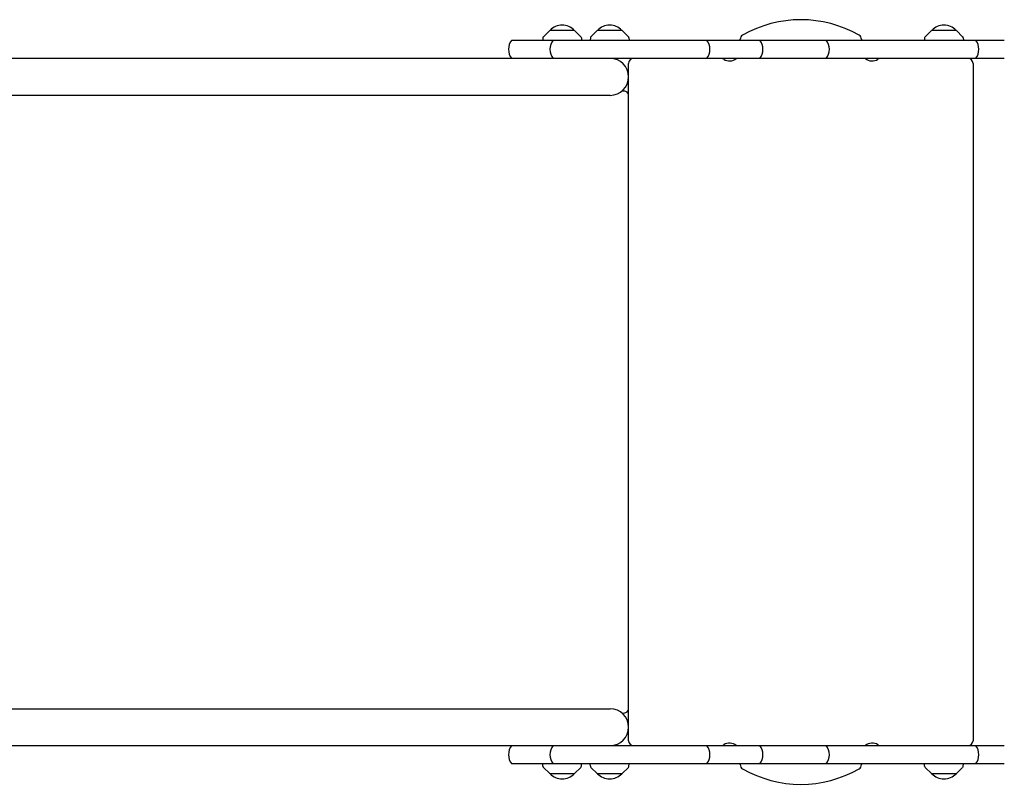
# Model space of a CAD drawing. Units: millimetres. Extents: x -5403 to 5403, y -5155 to 5157.
# Drawn here: x 2884 to 3899, y 1135 to 1923 of the extents above; entities that cross this region are included whole.
import ezdxf

# ---------------------------------------------------------------- set-up
doc = ezdxf.new("R2010")
doc.units = ezdxf.units.MM
doc.header["$LTSCALE"] = 20
doc.layers.add('2D', color=230, linetype='Continuous')

msp = doc.modelspace()

# ---------------------------------------------------------------- linework, layer by layer
at = {"layer": '2D'}
for p, q in [((3430.7, 1912), (3424.2, 1905.5)), ((3456.3, 1912), (3430.7, 1912)), ((3456.3, 1912), (3462.8, 1905.5)), ((3479.7, 1912), (3473.2, 1905.5)), ((3505.3, 1912), (3479.7, 1912)), ((3505.3, 1912), (3511.8, 1905.5)), ((3505.3, 1912), (3511.8, 1905.5)), ((3824.2, 1912), (3817.7, 1905.5)), ((3849.8, 1912), (3824.2, 1912)), ((3849.8, 1912), (3856.3, 1905.5)), ((3391.6, 1902), (3899.2, 1902)), ((3423.6, 1904.2), (3423.5, 1902)), ((3463.4, 1904.2), (3463.5, 1902)), ((3472.6, 1904.2), (3472.5, 1902)), ((3512.4, 1904.2), (3512.5, 1902)), ((3512.4, 1904.2), (3512.5, 1902)), ((3627, 1902), (3627, 1902.8)), ((3752, 1902.8), (3752, 1902)), ((3817.1, 1904.2), (3817, 1902)), ((3856.9, 1904.2), (3857, 1902)), ((3899.2, 1883), (1911, 1883)), ((3512, 1864.1), (3512, 1878)), ((3867, 1878), (3867, 1179.7)), ((3511.5, 1859.7), (3511.5, 1846.7)), ((3512, 1193.8), (3512, 1864)), ((3493, 1845), (2100.4, 1845)), ((2100.4, 1212.7), (3493, 1212.7)), ((3511.5, 1211), (3511.5, 1198.1)), ((3512, 1179.7), (3512, 1193.7)), ((1059.8, 1174.7), (3899.2, 1174.7)), ((3899.2, 1155.7), (3391.6, 1155.7)), ((3423.6, 1153.5), (3423.5, 1155.7)), ((3430.7, 1145.7), (3424.2, 1152.2)), ((3456.3, 1145.7), (3462.8, 1152.2)), ((3463.4, 1153.5), (3463.5, 1155.7)), ((3472.6, 1153.5), (3472.5, 1155.7)), ((3479.7, 1145.7), (3473.2, 1152.2)), ((3505.3, 1145.7), (3511.8, 1152.2)), ((3505.3, 1145.7), (3511.8, 1152.2)), ((3512.4, 1153.5), (3512.5, 1155.7)), ((3512.4, 1153.5), (3512.5, 1155.7)), ((3627, 1155), (3627, 1155.7)), ((3752, 1155.7), (3752, 1155)), ((3817.1, 1153.5), (3817, 1155.7)), ((3824.2, 1145.7), (3817.7, 1152.2)), ((3849.8, 1145.7), (3856.3, 1152.2)), ((3856.9, 1153.5), (3857, 1155.7)), ((3430.7, 1145.7), (3456.3, 1145.7)), ((3479.7, 1145.7), (3505.3, 1145.7)), ((3824.2, 1145.7), (3849.8, 1145.7))]:
    msp.add_line(p, q, dxfattribs=at)
for centre, radius, start, end in [((3689.5, 1801.9), 121.1, 60.315, 119.685), ((3443.5, 1900.5), 17, 42.6679, 137.3321), ((3492.5, 1900.5), 17, 42.6679, 137.3321), ((3492.5, 1900.5), 17, 42.6679, 90.0389), ((3837, 1900.5), 17, 42.6679, 137.3321), ((3403.2, 1892.5), 15, 140.7035, 219.2965), ((3425.6, 1904.1), 2, 135.012, 177), ((3445.9, 1892.5), 15, 140.7035, 219.2965), ((3461.4, 1904.1), 2, 3, 44.988), ((3474.6, 1904.1), 2, 135.012, 177), ((3510.4, 1904.1), 2, 3, 44.988), ((3510.4, 1904.1), 2, 3, 44.988), ((3580.8, 1892.5), 15, 320.7035, 39.2965), ((3632, 1902.8), 5, 119.685, 180), ((3635.5, 1892.5), 15, 320.7035, 39.2965), ((3704, 1892.5), 15, 320.7035, 39.2965), ((3747, 1902.8), 5, 0, 60.315), ((3819.1, 1904.1), 2, 135.012, 177), ((3854.9, 1904.1), 2, 3, 44.988), ((3858, 1892.5), 15, 320.7035, 39.2965), ((3493, 1864), 19, 270, 90), ((3517, 1878), 5, 90, 180), ((3607.4, 1878), 5, 57.5382, 90), ((3616, 1891.5), 11, 237.5382, 309.4006), ((3763, 1891.5), 11, 230.5994, 302.4618), ((3771.6, 1878), 5, 90, 122.4618), ((3862, 1878), 5, 0, 90), ((3507, 1844.5), 5, 0, 125.531), ((3493, 1193.7), 19, 270, 90), ((3507, 1213.2), 5, 234.469, 0), ((3517, 1179.7), 5, 180, 270), ((3616, 1166.2), 11, 50.5994, 122.4618), ((3763, 1166.2), 11, 57.5382, 129.4006), ((3862, 1179.7), 5, 270, 0), ((3403.2, 1165.2), 15, 140.7035, 219.2965), ((3445.9, 1165.2), 15, 140.7035, 219.2965), ((3580.8, 1165.2), 15, 320.7035, 39.2965), ((3607.4, 1179.7), 5, 270, 302.4618), ((3635.5, 1165.2), 15, 320.7035, 39.2965), ((3704, 1165.2), 15, 320.7035, 39.2965), ((3771.6, 1179.7), 5, 237.5382, 270), ((3858, 1165.2), 15, 320.7035, 39.2965), ((3425.6, 1153.7), 2, 183, 224.988), ((3461.4, 1153.7), 2, 315.012, 357), ((3474.6, 1153.7), 2, 183, 224.988), ((3510.4, 1153.7), 2, 315.012, 357), ((3510.4, 1153.7), 2, 315.012, 357), ((3632, 1155), 5, 180, 240.315), ((3689.5, 1255.8), 121.1, 240.315, 299.685), ((3747, 1155), 5, 299.685, 0), ((3819.1, 1153.7), 2, 183, 224.988), ((3854.9, 1153.7), 2, 315.012, 357), ((3443.5, 1157.2), 17, 222.6679, 317.3321), ((3492.5, 1157.2), 17, 222.6679, 317.3321), ((3492.5, 1157.2), 17, 269.9611, 317.3321), ((3837, 1157.2), 17, 222.6679, 317.3321)]:
    msp.add_arc(centre, radius, start, end, dxfattribs=at)

doc.saveas('drawing.dxf')
